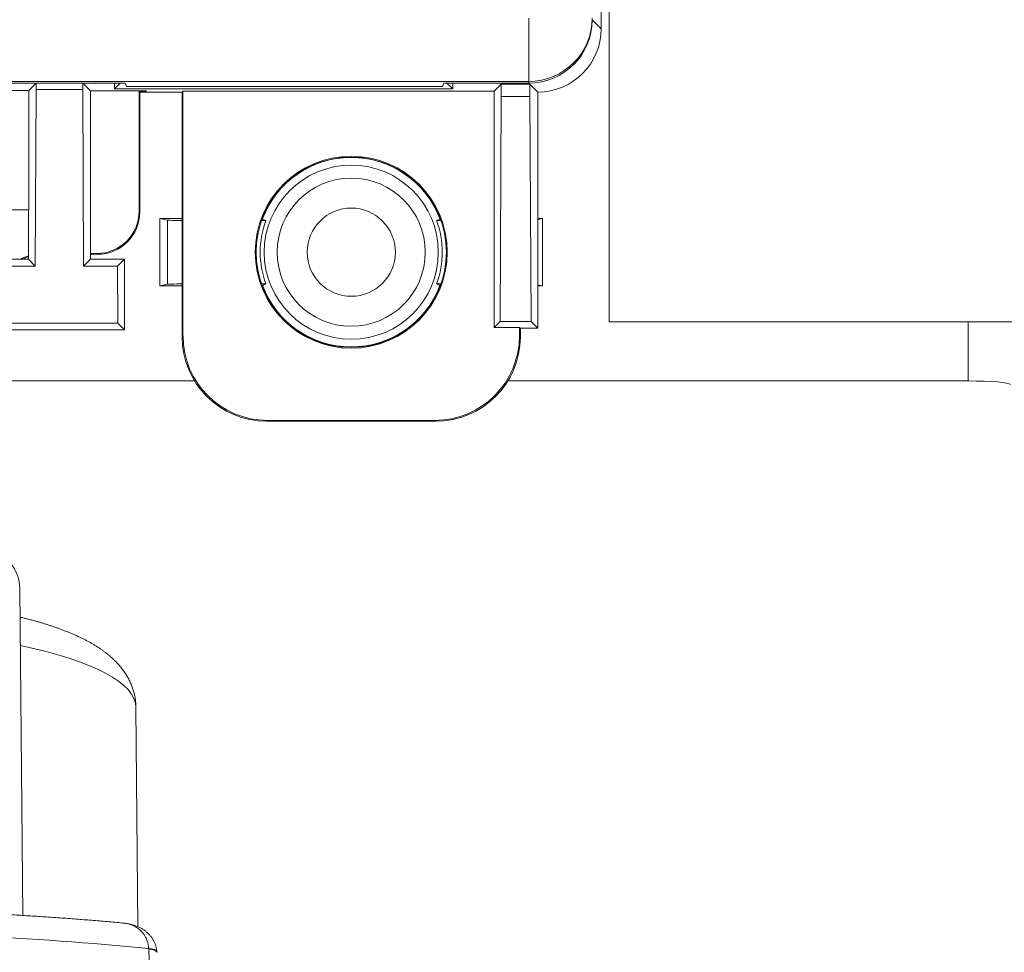
# Model space of a CAD drawing. Units: millimetres. Extents: x 0 to 841, y 0 to 594.
# Drawn here: x 150 to 173, y 361 to 383 of the extents above; entities that cross this region are included whole.
import ezdxf

# ---------------------------------------------------------------- set-up
doc = ezdxf.new("R2010")
doc.units = ezdxf.units.MM
doc.layers.add('1', color=7, linetype='Continuous', true_color=0xffffff)

msp = doc.modelspace()

# ---------------------------------------------------------------- linework, layer by layer
at = {"layer": '1', "color": 155, "linetype": 'Continuous', "lineweight": 18}
for p, q in [((163.621, 382.535), (163.621, 390.811)), ((163.809, 375.598), (163.809, 384.998)), ((149.209, 381.248), (152.359, 381.248)), ((150.081, 381.07), (150.259, 381.248)), ((150.259, 381.098), (150.259, 381.248)), ((151.359, 381.248), (151.544, 381.062)), ((151.359, 381.248), (151.359, 381.098)), ((152.109, 381.248), (152.109, 381.112)), ((152.109, 381.112), (152.243, 381.248)), ((152.359, 381.248), (152.39, 381.171)), ((159.903, 381.248), (159.871, 381.171)), ((159.903, 381.248), (161.909, 381.248)), ((160.109, 381.112), (159.974, 381.248)), ((160.109, 381.112), (160.109, 381.248)), ((140.737, 381.07), (150.081, 381.07)), ((150.081, 381.07), (150.081, 378.248)), ((150.259, 381.098), (150.237, 376.919)), ((151.359, 381.098), (150.259, 381.098)), ((151.38, 376.919), (151.359, 381.098)), ((151.544, 381.062), (152.691, 381.062)), ((151.544, 377.216), (151.544, 381.062)), ((152.109, 381.112), (160.109, 381.112)), ((159.871, 381.171), (152.39, 381.171)), ((152.691, 381.062), (152.691, 378.216)), ((152.691, 381.062), (152.859, 381.062)), ((152.709, 381.062), (152.709, 378.198)), ((152.859, 381.05), (152.709, 381.05)), ((152.709, 381.035), (153.709, 381.035)), ((152.859, 381.062), (152.859, 381.05)), ((153.709, 381.035), (153.729, 381.056)), ((153.709, 375.248), (153.709, 381.035)), ((153.729, 375.268), (153.729, 381.056)), ((153.729, 381.056), (161.092, 381.056)), ((161.092, 381.056), (161.256, 381.221)), ((161.092, 375.469), (161.092, 381.056)), ((161.256, 380.933), (161.256, 381.221)), ((161.256, 381.221), (161.935, 381.221)), ((161.935, 381.221), (161.935, 380.933)), ((161.935, 381.221), (162.121, 381.035)), ((162.121, 381.035), (162.121, 375.448)), ((162.121, 381.035), (162.121, 381.035)), ((161.256, 380.933), (161.23, 375.607)), ((161.935, 380.933), (161.256, 380.933)), ((161.961, 375.607), (161.935, 380.933)), ((140.737, 378.248), (150.081, 378.248)), ((150.073, 378.248), (150.073, 377.164)), ((153.184, 376.454), (153.184, 378.041)), ((153.362, 378.006), (153.184, 378.041)), ((153.184, 378.041), (153.709, 378.041)), ((155.587, 377.998), (155.691, 377.998)), ((155.602, 378.034), (155.61, 378.033)), ((159.726, 377.998), (159.83, 377.998)), ((159.808, 378.033), (159.816, 378.034)), ((162.121, 378.019), (162.233, 378.041)), ((162.121, 378.041), (162.233, 378.041)), ((162.233, 378.041), (162.233, 376.454)), ((149.894, 377.083), (149.273, 377.083)), ((150.073, 377.083), (149.894, 377.083)), ((150.073, 377.164), (150.073, 377.083)), ((150.073, 377.083), (150.237, 376.919)), ((151.544, 377.083), (151.38, 376.919)), ((151.691, 377.216), (151.544, 377.216)), ((151.544, 377.083), (151.544, 377.216)), ((151.709, 377.198), (151.544, 377.198)), ((152.344, 377.083), (151.544, 377.083)), ((152.344, 377.083), (152.18, 376.919)), ((152.344, 375.412), (152.344, 377.083)), ((150.237, 376.919), (149.437, 376.919)), ((152.18, 376.919), (151.38, 376.919)), ((152.187, 375.569), (152.18, 376.919)), ((153.362, 376.49), (153.184, 376.454)), ((153.184, 376.454), (153.709, 376.454)), ((155.587, 376.498), (155.691, 376.498)), ((155.602, 376.461), (155.61, 376.462)), ((159.726, 376.498), (159.83, 376.498)), ((159.808, 376.462), (159.815, 376.461)), ((162.121, 376.476), (162.233, 376.454)), ((162.121, 376.454), (162.233, 376.454)), ((149.391, 375.412), (152.344, 375.412)), ((149.43, 375.569), (152.187, 375.569)), ((152.344, 375.412), (152.187, 375.569)), ((161.092, 375.469), (161.23, 375.607)), ((161.688, 375.469), (161.092, 375.469)), ((161.23, 375.607), (161.961, 375.607)), ((161.688, 375.469), (161.688, 375.268)), ((161.709, 375.448), (161.688, 375.469)), ((161.709, 375.448), (161.709, 375.248)), ((162.121, 375.448), (161.709, 375.448)), ((162.121, 375.448), (161.961, 375.607)), ((173.659, 375.598), (163.809, 375.598)), ((148.498, 374.202), (154.003, 374.202)), ((161.413, 374.202), (172.299, 374.202)), ((159.709, 373.248), (155.709, 373.248)), ((159.688, 373.269), (155.729, 373.269)), ((149.938, 361.559), (149.867, 369.286)), ((152.664, 361.292), (152.617, 366.481))]:
    msp.add_line(p, q, dxfattribs=at)
at = {"layer": '1', "color": 155, "linetype": 'Continuous', "lineweight": 13}
for p, q in [((161.909, 381.287), (161.909, 382.787)), ((163.621, 382.535), (163.409, 382.748)), ((128.909, 381.287), (161.909, 381.287)), ((161.909, 381.287), (161.909, 381.248)), ((161.909, 381.248), (162.121, 381.035)), ((152.709, 378.198), (152.691, 378.216)), ((153.362, 376.49), (153.362, 378.006)), ((151.691, 377.216), (151.709, 377.198)), ((172.299, 374.202), (172.299, 375.598)), ((153.729, 375.268), (153.709, 375.248)), ((161.709, 375.248), (161.688, 375.268)), ((155.709, 373.248), (155.729, 373.269)), ((159.688, 373.269), (159.709, 373.248))]:
    msp.add_line(p, q, dxfattribs=at)
at = {"layer": '1', "color": 155, "linetype": 'Continuous', "lineweight": 18}
for radius in [2.271, 2.25, 1.043]:
    msp.add_circle((157.709, 377.248), radius, dxfattribs=at)
at = {"layer": '1', "color": 155, "linetype": 'Continuous', "lineweight": 13}
for radius in [2.059, 1.752]:
    msp.add_circle((157.709, 377.248), radius, dxfattribs=at)
for start, end in [(20.5122, 159.4878), (200.5122, 339.4878)]:
    msp.add_arc((157.709, 377.248), 2.241, start, end, dxfattribs=at)
at = {"layer": '1', "color": 155, "linetype": 'Continuous', "lineweight": 18}
for centre, radius, start, end in [((157.709, 377.248), 2.153, 159.6117, 200.3883), ((157.709, 377.248), 2.153, 339.6117, 20.3883), ((148.867, 369.277), 1, 0.525, 90)]:
    msp.add_arc(centre, radius, start, end, dxfattribs=at)
at = {"layer": '1', "color": 155, "linetype": 'Continuous', "lineweight": 13}
for centre, major_axis, ratio, start_param, end_param in [((161.909, 382.787), (1.5, 0), 0.999986, 4.712389, 6.283185), ((145.409, 366.477), (7.209, 0), 0.258819, 0.002345, 0.901757), ((145.409, 355.703), (20.998, 0), 0.258819, 1.205111, 1.622039), ((152.81, 360.691), (0.299, 0.023), 0.284726, 6.282619, 7.465769), ((152.811, 360.674), (0.3, 0.013), 0.297286, 6.282763, 7.475639)]:
    msp.add_ellipse(centre, major_axis=major_axis, ratio=ratio, start_param=start_param, end_param=end_param, dxfattribs=at)
at = {"layer": '1', "color": 155, "linetype": 'Continuous', "lineweight": 18}
for centre, major_axis, ratio, start_param, end_param in [((161.909, 382.748), (1.061, -1.061), 0.999973, 5.497801, 7.06857), ((161.909, 382.748), (0, -1.5), 0.999986, 0, 1.570796), ((162.121, 382.536), (1.061, -1.061), 0.999973, 5.497801, 7.06857), ((151.691, 378.216), (0.707, -0.707), 0.999924, 5.497825, 7.068545), ((151.709, 378.198), (0.707, -0.707), 0.999924, 5.497825, 7.068545), ((153.861, 378.006), (0.5, 0), 0.017455, 3.228859, 4.403583), ((150.391, 376.216), (-0.707, 0.707), 0.999924, 5.821845, 6.018033), ((150.409, 376.198), (-0.707, 0.707), 0.999924, 5.840316, 5.981779), ((153.861, 376.489), (0.5, 0), 0.017455, 1.879602, 3.054326), ((155.709, 375.248), (-1.414, -1.414), 0.999973, 5.497801, 7.06857), ((155.73, 375.269), (-1.414, -1.414), 0.999973, 5.497801, 7.06857), ((159.688, 375.269), (1.414, -1.414), 0.999973, 5.497801, 7.06857), ((159.709, 375.248), (1.414, -1.414), 0.999973, 5.497801, 7.06857), ((172.299, 374.115), (1, 0), 0.087489, 0.034906, 1.570796)]:
    msp.add_ellipse(centre, major_axis=major_axis, ratio=ratio, start_param=start_param, end_param=end_param, dxfattribs=at)
for points, degree in [([(155.691, 377.998), (155.664, 378.009), (155.637, 378.021), (155.61, 378.033)], 3), ([(159.808, 378.033), (159.781, 378.021), (159.754, 378.009), (159.726, 377.998)], 3), ([(155.691, 376.498), (155.664, 376.486), (155.637, 376.474), (155.61, 376.462)], 3), ([(159.808, 376.462), (159.781, 376.474), (159.754, 376.486), (159.726, 376.498)], 3), ([(153.111, 360.687), (153.109, 360.714)], 1)]:
    msp.add_open_spline(points, degree=degree, dxfattribs=at)
for points, knots in [([(152.617, 366.481), (152.617, 366.493), (152.616, 366.522), (152.614, 366.568), (152.61, 366.618), (152.603, 366.668), (152.595, 366.718), (152.586, 366.767), (152.574, 366.816), (152.561, 366.865), (152.546, 366.913), (152.53, 366.961), (152.512, 367.008), (152.492, 367.054), (152.471, 367.101), (152.448, 367.146), (152.424, 367.191), (152.397, 367.236), (152.37, 367.28), (152.34, 367.324), (152.31, 367.367), (152.277, 367.409), (152.242, 367.452), (152.206, 367.494), (152.168, 367.535), (152.128, 367.577), (152.086, 367.618), (152.042, 367.658), (151.995, 367.699), (151.947, 367.739), (151.895, 367.779), (151.842, 367.819), (151.786, 367.859), (151.727, 367.898), (151.667, 367.936), (151.604, 367.974), (151.539, 368.012), (151.472, 368.049), (151.404, 368.084), (151.334, 368.119), (151.263, 368.153), (151.19, 368.186), (151.117, 368.218), (151.043, 368.25), (150.967, 368.28), (150.891, 368.309), (150.814, 368.338), (150.736, 368.366), (150.657, 368.393), (150.577, 368.42), (150.496, 368.445), (150.415, 368.471), (150.332, 368.495), (150.249, 368.519), (150.164, 368.542), (150.079, 368.565), (149.993, 368.587), (149.924, 368.604), (149.884, 368.614), (149.874, 368.616)], [0, 0, 0, 0, 0.009327, 0.022313, 0.035301, 0.0483, 0.061324, 0.074384, 0.087493, 0.100663, 0.113909, 0.127245, 0.140686, 0.154249, 0.16795, 0.18181, 0.195847, 0.210083, 0.224541, 0.239246, 0.254224, 0.269502, 0.28511, 0.301077, 0.317435, 0.334215, 0.351447, 0.369158, 0.387372, 0.406104, 0.425362, 0.445138, 0.465409, 0.486136, 0.507261, 0.528711, 0.550406, 0.572265, 0.59421, 0.616167, 0.638074, 0.659896, 0.681607, 0.703194, 0.724646, 0.745962, 0.767143, 0.788192, 0.809114, 0.829915, 0.850601, 0.871179, 0.891656, 0.912037, 0.93233, 0.952539, 0.97267, 0.992729, 1, 1, 1, 1]), ([(152.323, 361.378), (152.316, 361.379), (152.247, 361.385), (152.118, 361.397), (151.935, 361.413), (151.752, 361.429), (151.568, 361.445), (151.383, 361.459), (151.198, 361.474), (151.012, 361.488), (150.826, 361.501), (150.64, 361.514), (150.453, 361.527), (150.266, 361.539), (150.078, 361.551), (149.89, 361.562), (149.701, 361.573), (149.512, 361.583), (149.323, 361.593), (149.133, 361.602), (148.944, 361.611), (148.753, 361.619), (148.563, 361.627), (148.372, 361.635), (148.181, 361.642), (147.99, 361.648), (147.798, 361.654), (147.607, 361.66), (147.415, 361.665), (147.223, 361.67), (147.031, 361.674), (146.838, 361.678), (146.646, 361.681), (146.453, 361.684), (146.261, 361.686), (146.068, 361.688), (145.875, 361.689), (145.682, 361.69), (145.49, 361.691), (145.297, 361.691), (145.104, 361.69), (144.911, 361.689), (144.738, 361.688), (144.63, 361.687), (144.586, 361.686)], [0, 0, 0, 0, 0.003127, 0.027656, 0.052182, 0.076706, 0.101228, 0.125748, 0.150265, 0.174781, 0.199295, 0.223807, 0.248317, 0.272826, 0.297333, 0.321838, 0.346342, 0.370845, 0.395346, 0.419846, 0.444345, 0.468843, 0.49334, 0.517835, 0.54233, 0.566824, 0.591317, 0.61581, 0.640302, 0.664793, 0.689283, 0.713773, 0.738263, 0.762752, 0.787241, 0.81173, 0.836218, 0.860706, 0.885195, 0.909683, 0.934171, 0.958659, 0.983147, 1, 1, 1, 1]), ([(153.109, 360.714), (153.109, 360.719), (153.107, 360.736), (153.104, 360.763), (153.098, 360.795), (153.09, 360.827), (153.081, 360.858), (153.07, 360.889), (153.057, 360.919), (153.043, 360.949), (153.027, 360.979), (153.01, 361.008), (152.991, 361.036), (152.97, 361.063), (152.949, 361.088), (152.926, 361.113), (152.902, 361.138), (152.875, 361.162), (152.847, 361.184), (152.818, 361.206), (152.787, 361.227), (152.755, 361.247), (152.722, 361.265), (152.687, 361.282), (152.651, 361.298), (152.614, 361.313), (152.575, 361.327), (152.535, 361.339), (152.493, 361.35), (152.45, 361.36), (152.406, 361.368), (152.363, 361.374), (152.336, 361.377), (152.323, 361.378)], [0, 0, 0, 0, 0.013622, 0.042904, 0.071619, 0.099798, 0.128242, 0.15692, 0.185856, 0.215068, 0.244565, 0.274345, 0.304395, 0.334685, 0.363977, 0.393167, 0.424843, 0.456765, 0.489022, 0.52168, 0.554805, 0.588464, 0.622723, 0.657647, 0.693297, 0.729728, 0.766988, 0.80511, 0.844179, 0.884381, 0.92495, 0.96587, 1, 1, 1, 1])]:
    msp.add_open_spline(points, degree=3, knots=knots, dxfattribs=at)
at = {"layer": '1', "color": 155, "linetype": 'Continuous', "lineweight": 13}
msp.add_open_spline([(152.323, 361.378), (152.342, 361.377), (152.36, 361.374), (152.401, 361.367), (152.423, 361.363), (152.467, 361.351), (152.489, 361.344), (152.553, 361.32), (152.594, 361.3), (152.652, 361.263), (152.671, 361.249), (152.698, 361.227), (152.707, 361.22), (152.724, 361.204), (152.733, 361.196), (152.774, 361.154), (152.803, 361.116), (152.835, 361.064), (152.841, 361.053), (152.852, 361.031), (152.858, 361.02), (152.873, 360.985), (152.891, 360.937), (152.903, 360.886), (152.912, 360.833), (152.916, 360.806), (152.917, 360.779)], degree=3, knots=[0, 0, 0, 0, 0.062921, 0.062921, 0.141011, 0.141011, 0.219101, 0.219101, 0.375281, 0.375281, 0.453371, 0.453371, 0.492416, 0.492416, 0.53146, 0.53146, 0.68764, 0.68764, 0.726685, 0.726685, 0.76573, 0.76573, 0.84382, 0.92191, 0.92191, 1, 1, 1, 1], dxfattribs=at)
for points in [[(152.918, 360.762), (152.918, 360.767), (152.918, 360.773), (152.917, 360.779)], [(153.306, 351.837), (153.177, 354.812), (153.047, 357.787), (152.918, 360.762)]]:
    msp.add_open_spline(points, degree=3, dxfattribs=at)

doc.saveas('drawing.dxf')
